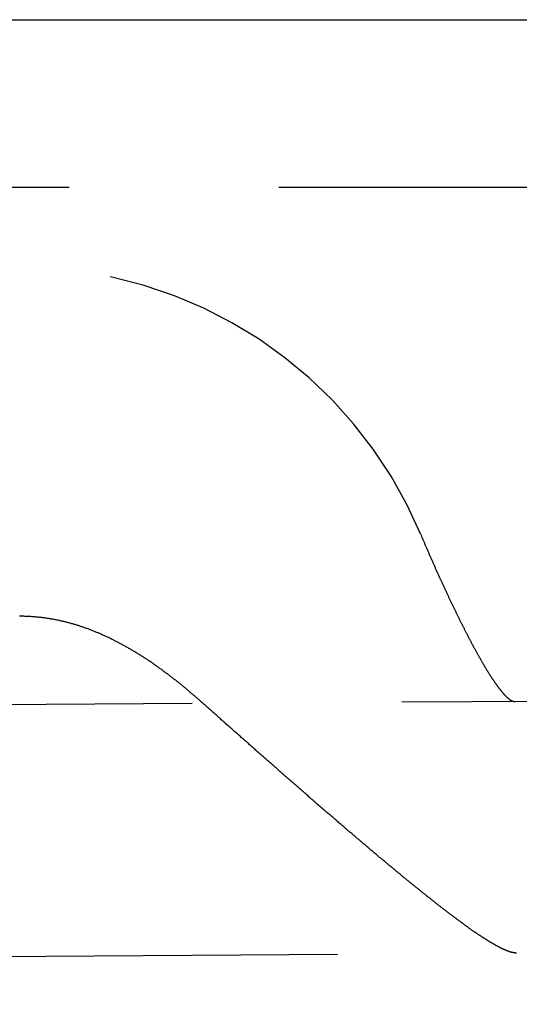
# Model space of a CAD drawing. Extents: x 428 to 1196, y -840 to -245.
# Drawn here: x 506 to 509, y -513 to -507 of the extents above; entities that cross this region are included whole.
import ezdxf

# ---------------------------------------------------------------- set-up
doc = ezdxf.new("R2010")
doc.units = 0
doc.header["$LTSCALE"] = 10
doc.linetypes.add('VERDECKT', pattern=[0.375, 0.25, -0.125])
doc.layers.get('0').update_dxf_attribs({"linetype": 'CONTINUOUS'})
doc.layers.add('STEMPEL', color=3, linetype='CONTINUOUS')

# ---------------------------------------------------------------- blocks, each defined once
blk = doc.blocks.new('A$CD27566FA')
blk.add_line((-16.36137, -284.54868), (282.63863, -284.54868))
at = {"color": 1, "linetype": 'VERDECKT'}
for p, q in [((282.63863, -285.54868), (-16.36137, -285.54868)), ((279.61664, -287.07081), (-14.52049, -288.91895)), ((-14.51107, -290.41892), (279.62606, -288.57078))]:
    blk.add_line(p, q, dxfattribs=at)
at = {"color": 1}
for points in [[(33.4841, -287.617, 0), (33.4859, -287.622, 0), (33.4877, -287.626, 0), (33.4894, -287.63, 0), (33.4912, -287.634, 0), (33.493, -287.638, 0), (33.4948, -287.643, 0), (33.4966, -287.647, 0), (33.4984, -287.651, 0), (33.5002, -287.655, 0), (33.502, -287.66, 0), (33.5038, -287.664, 0), (33.5056, -287.668, 0), (33.5074, -287.672, 0), (33.5092, -287.677, 0), (33.511, -287.681, 0), (33.5129, -287.685, 0), (33.5147, -287.689, 0), (33.5165, -287.694, 0), (33.5184, -287.698, 0), (33.5202, -287.702, 0), (33.522, -287.706, 0), (33.5239, -287.711, 0), (33.5257, -287.715, 0), (33.5276, -287.719, 0), (33.5295, -287.724, 0), (33.5313, -287.728, 0), (33.5332, -287.732, 0), (33.5351, -287.736, 0), (33.5369, -287.741, 0), (33.5388, -287.745, 0), (33.5407, -287.749, 0), (33.5426, -287.754, 0), (33.5444, -287.758, 0), (33.5463, -287.762, 0), (33.5482, -287.767, 0), (33.5501, -287.771, 0), (33.552, -287.775, 0), (33.5539, -287.779, 0), (33.5558, -287.784, 0), (33.5577, -287.788, 0), (33.5596, -287.792, 0), (33.5615, -287.797, 0), (33.5634, -287.801, 0), (33.5653, -287.805, 0), (33.5672, -287.81, 0), (33.5692, -287.814, 0), (33.5711, -287.818, 0), (33.573, -287.822, 0), (33.5749, -287.827, 0), (33.5768, -287.831, 0), (33.5788, -287.835, 0), (33.5807, -287.84, 0), (33.5826, -287.844, 0), (33.5845, -287.848, 0), (33.5865, -287.852, 0), (33.5884, -287.857, 0), (33.5903, -287.861, 0), (33.5923, -287.865, 0), (33.5942, -287.87, 0), (33.5961, -287.874, 0), (33.5981, -287.878, 0), (33.6, -287.882, 0), (33.602, -287.887, 0), (33.6039, -287.891, 0), (33.6058, -287.895, 0), (33.6078, -287.899, 0), (33.6097, -287.904, 0), (33.6117, -287.908, 0), (33.6136, -287.912, 0), (33.6156, -287.916, 0), (33.6175, -287.921, 0), (33.6195, -287.925, 0), (33.6214, -287.929, 0), (33.6234, -287.933, 0), (33.6253, -287.937, 0), (33.6272, -287.942, 0), (33.6292, -287.946, 0), (33.6311, -287.95, 0), (33.6331, -287.954, 0), (33.635, -287.958, 0), (33.637, -287.963, 0), (33.6389, -287.967, 0), (33.6409, -287.971, 0), (33.6428, -287.975, 0), (33.6448, -287.979, 0), (33.6467, -287.983, 0), (33.6487, -287.987, 0), (33.6506, -287.992, 0), (33.6525, -287.996, 0), (33.6545, -288, 0), (33.6564, -288.004, 0), (33.6584, -288.008, 0), (33.6603, -288.012, 0), (33.6623, -288.016, 0), (33.6642, -288.02, 0), (33.6661, -288.024, 0), (33.6681, -288.028, 0), (33.67, -288.032, 0), (33.6719, -288.036, 0), (33.6739, -288.04, 0), (33.6758, -288.044, 0), (33.6777, -288.048, 0), (33.6797, -288.052, 0), (33.6816, -288.056, 0), (33.6835, -288.06, 0), (33.6854, -288.064, 0), (33.6874, -288.068, 0), (33.6893, -288.072, 0), (33.6912, -288.076, 0), (33.6931, -288.08, 0), (33.695, -288.084, 0), (33.6969, -288.088, 0), (33.6989, -288.092, 0), (33.7008, -288.096, 0), (33.7027, -288.1, 0), (33.7046, -288.104, 0), (33.7065, -288.107, 0), (33.7084, -288.111, 0), (33.7103, -288.115, 0), (33.7122, -288.119, 0), (33.7141, -288.123, 0), (33.716, -288.127, 0), (33.7179, -288.13, 0), (33.7197, -288.134, 0), (33.7216, -288.138, 0), (33.7235, -288.142, 0), (33.7254, -288.145, 0), (33.7273, -288.149, 0), (33.7291, -288.153, 0), (33.731, -288.157, 0), (33.7329, -288.16, 0), (33.7347, -288.164, 0), (33.7366, -288.168, 0), (33.7385, -288.171, 0), (33.7403, -288.175, 0), (33.7422, -288.179, 0), (33.744, -288.182, 0), (33.7459, -288.186, 0), (33.7477, -288.19, 0), (33.7495, -288.193, 0), (33.7514, -288.197, 0), (33.7532, -288.2, 0), (33.755, -288.204, 0), (33.7569, -288.207, 0), (33.7587, -288.211, 0), (33.7605, -288.214, 0), (33.7623, -288.218, 0), (33.7641, -288.221, 0), (33.7659, -288.225, 0), (33.7677, -288.228, 0), (33.7695, -288.232, 0), (33.7713, -288.235, 0), (33.7731, -288.239, 0), (33.7749, -288.242, 0), (33.7767, -288.245, 0), (33.7785, -288.249, 0), (33.7802, -288.252, 0), (33.782, -288.256, 0), (33.7838, -288.259, 0), (33.7855, -288.262, 0), (33.7873, -288.266, 0), (33.789, -288.269, 0), (33.7908, -288.272, 0), (33.7925, -288.275, 0), (33.7943, -288.279, 0), (33.796, -288.282, 0), (33.7977, -288.285, 0), (33.7994, -288.288, 0), (33.8012, -288.291, 0), (33.8029, -288.295, 0), (33.8046, -288.298, 0), (33.8063, -288.301, 0), (33.808, -288.304, 0), (33.8097, -288.307, 0), (33.8114, -288.31, 0), (33.813, -288.313, 0), (33.8147, -288.316, 0), (33.8164, -288.319, 0), (33.818, -288.322, 0), (33.8197, -288.325, 0), (33.8214, -288.328, 0), (33.823, -288.331, 0), (33.8247, -288.334, 0), (33.8263, -288.337, 0), (33.8279, -288.34, 0), (33.8296, -288.343, 0), (33.8312, -288.346, 0), (33.8329, -288.349, 0), (33.8345, -288.352, 0), (33.8362, -288.355, 0), (33.8378, -288.357, 0), (33.8395, -288.36, 0), (33.8411, -288.363, 0), (33.8427, -288.366, 0), (33.8444, -288.369, 0), (33.846, -288.372, 0), (33.8476, -288.375, 0), (33.8493, -288.377, 0), (33.8509, -288.38, 0), (33.8525, -288.383, 0), (33.8542, -288.386, 0), (33.8558, -288.389, 0), (33.8574, -288.391, 0), (33.859, -288.394, 0), (33.8607, -288.397, 0), (33.8623, -288.4, 0), (33.8639, -288.402, 0), (33.8655, -288.405, 0), (33.8671, -288.408, 0), (33.8687, -288.41, 0), (33.8703, -288.413, 0), (33.872, -288.416, 0), (33.8736, -288.418, 0), (33.8752, -288.421, 0), (33.8768, -288.424, 0), (33.8784, -288.426, 0), (33.8799, -288.429, 0), (33.8815, -288.431, 0), (33.8831, -288.434, 0), (33.8847, -288.437, 0), (33.8863, -288.439, 0), (33.8879, -288.442, 0), (33.8895, -288.444, 0), (33.891, -288.447, 0), (33.8926, -288.449, 0), (33.8942, -288.452, 0), (33.8957, -288.454, 0), (33.8973, -288.457, 0), (33.8988, -288.459, 0), (33.9004, -288.461, 0), (33.9019, -288.464, 0), (33.9035, -288.466, 0), (33.905, -288.469, 0), (33.9066, -288.471, 0), (33.9081, -288.473, 0), (33.9096, -288.476, 0), (33.9112, -288.478, 0), (33.9127, -288.48, 0), (33.9142, -288.482, 0), (33.9157, -288.485, 0), (33.9172, -288.487, 0), (33.9187, -288.489, 0), (33.9202, -288.491, 0), (33.9217, -288.494, 0), (33.9232, -288.496, 0), (33.9247, -288.498, 0), (33.9262, -288.5, 0), (33.9277, -288.502, 0), (33.9291, -288.504, 0), (33.9306, -288.506, 0), (33.9321, -288.508, 0), (33.9335, -288.511, 0), (33.935, -288.513, 0), (33.9364, -288.515, 0), (33.9379, -288.517, 0), (33.9393, -288.519, 0), (33.9407, -288.521, 0), (33.9421, -288.522, 0), (33.9436, -288.524, 0), (33.945, -288.526, 0), (33.9464, -288.528, 0), (33.9478, -288.53, 0), (33.9492, -288.532, 0), (33.9506, -288.534, 0), (33.952, -288.536, 0), (33.9533, -288.537, 0), (33.9547, -288.539, 0), (33.9561, -288.541, 0), (33.9574, -288.543, 0), (33.9588, -288.544, 0), (33.9601, -288.546, 0), (33.9615, -288.548, 0), (33.9628, -288.549, 0), (33.9642, -288.551, 0), (33.9655, -288.553, 0), (33.9668, -288.554, 0), (33.9681, -288.556, 0), (33.9694, -288.557, 0), (33.9707, -288.559, 0), (33.972, -288.56, 0), (33.9733, -288.562, 0), (33.9746, -288.563, 0), (33.9759, -288.565, 0), (33.9771, -288.566, 0), (33.9784, -288.568, 0), (33.9796, -288.569, 0), (33.9809, -288.57, 0), (33.9821, -288.572, 0), (33.9834, -288.573, 0), (33.9846, -288.574, 0), (33.9858, -288.576, 0), (33.987, -288.577, 0), (33.9882, -288.578, 0), (33.9894, -288.579, 0), (33.9906, -288.58, 0), (33.9918, -288.582, 0), (33.993, -288.583, 0), (33.9942, -288.584, 0), (33.9953, -288.585, 0), (33.9965, -288.586, 0), (33.9977, -288.587, 0), (33.9988, -288.588, 0), (33.9999, -288.589, 0), (34.0011, -288.59, 0), (34.0022, -288.591, 0), (34.0033, -288.592, 0), (34.0044, -288.593, 0), (34.0055, -288.594, 0), (34.0066, -288.595, 0), (34.0077, -288.596, 0), (34.0088, -288.597, 0), (34.0099, -288.598, 0), (34.0109, -288.598, 0), (34.012, -288.599, 0), (34.013, -288.6, 0), (34.0141, -288.601, 0), (34.0151, -288.602, 0), (34.0161, -288.602, 0), (34.0172, -288.603, 0)], [(32.1744, -288.615, 0), (32.1705, -288.611, 0), (32.1666, -288.608, 0), (32.1627, -288.604, 0), (32.1588, -288.601, 0), (32.1549, -288.597, 0), (32.151, -288.594, 0), (32.1471, -288.59, 0), (32.1432, -288.587, 0), (32.1393, -288.584, 0), (32.1353, -288.58, 0), (32.1314, -288.577, 0), (32.1274, -288.573, 0), (32.1235, -288.57, 0), (32.1195, -288.567, 0), (32.1156, -288.563, 0), (32.1116, -288.56, 0), (32.1076, -288.557, 0), (32.1037, -288.553, 0), (32.0997, -288.55, 0), (32.0957, -288.546, 0), (32.0917, -288.543, 0), (32.0877, -288.54, 0), (32.0837, -288.536, 0), (32.0797, -288.533, 0), (32.0757, -288.53, 0), (32.0716, -288.527, 0), (32.0676, -288.523, 0), (32.0636, -288.52, 0), (32.0595, -288.517, 0), (32.0555, -288.513, 0), (32.0514, -288.51, 0), (32.0473, -288.507, 0), (32.0433, -288.504, 0), (32.0392, -288.5, 0), (32.0351, -288.497, 0), (32.031, -288.494, 0), (32.027, -288.491, 0), (32.0229, -288.487, 0), (32.0188, -288.484, 0), (32.0147, -288.481, 0), (32.0105, -288.478, 0), (32.0064, -288.474, 0), (32.0023, -288.471, 0), (31.9982, -288.468, 0), (31.994, -288.465, 0), (31.9899, -288.462, 0), (31.9857, -288.459, 0), (31.9816, -288.455, 0), (31.9774, -288.452, 0), (31.9733, -288.449, 0), (31.9691, -288.446, 0), (31.9649, -288.443, 0), (31.9607, -288.44, 0), (31.9565, -288.437, 0), (31.9524, -288.434, 0), (31.9482, -288.43, 0), (31.944, -288.427, 0), (31.9397, -288.424, 0), (31.9355, -288.421, 0), (31.9313, -288.418, 0), (31.9271, -288.415, 0), (31.9228, -288.412, 0), (31.9186, -288.409, 0), (31.9144, -288.406, 0), (31.9101, -288.403, 0), (31.9059, -288.4, 0), (31.9016, -288.397, 0), (31.8973, -288.394, 0), (31.8931, -288.391, 0), (31.8888, -288.388, 0), (31.8845, -288.385, 0), (31.8802, -288.382, 0), (31.8759, -288.379, 0), (31.8716, -288.376, 0), (31.8673, -288.374, 0), (31.863, -288.371, 0), (31.8587, -288.368, 0), (31.8544, -288.365, 0), (31.85, -288.362, 0), (31.8457, -288.359, 0), (31.8414, -288.356, 0), (31.837, -288.354, 0), (31.8327, -288.351, 0), (31.8283, -288.348, 0), (31.8239, -288.345, 0), (31.8196, -288.342, 0), (31.8152, -288.34, 0), (31.8108, -288.337, 0), (31.8064, -288.334, 0), (31.802, -288.331, 0), (31.7976, -288.329, 0), (31.7932, -288.326, 0), (31.7888, -288.323, 0), (31.7844, -288.321, 0), (31.78, -288.318, 0), (31.7756, -288.315, 0), (31.7712, -288.313, 0), (31.7667, -288.31, 0), (31.7623, -288.307, 0), (31.7578, -288.305, 0), (31.7534, -288.302, 0), (31.7489, -288.299, 0), (31.7445, -288.297, 0), (31.74, -288.294, 0), (31.7355, -288.292, 0), (31.731, -288.289, 0), (31.7266, -288.287, 0), (31.7221, -288.284, 0), (31.7176, -288.282, 0), (31.7131, -288.279, 0), (31.7086, -288.277, 0), (31.7041, -288.274, 0), (31.6995, -288.272, 0), (31.695, -288.269, 0), (31.6905, -288.267, 0), (31.686, -288.265, 0), (31.6814, -288.262, 0), (31.6769, -288.26, 0), (31.6723, -288.258, 0), (31.6678, -288.255, 0), (31.6632, -288.253, 0), (31.6586, -288.251, 0), (31.6541, -288.248, 0), (31.6495, -288.246, 0), (31.6449, -288.244, 0), (31.6403, -288.241, 0), (31.6357, -288.239, 0), (31.6311, -288.237, 0), (31.6265, -288.235, 0), (31.6219, -288.233, 0), (31.6173, -288.23, 0), (31.6127, -288.228, 0), (31.6081, -288.226, 0), (31.6034, -288.224, 0), (31.5988, -288.222, 0), (31.5941, -288.22, 0), (31.5895, -288.218, 0), (31.5848, -288.216, 0), (31.5802, -288.214, 0), (31.5755, -288.211, 0), (31.5709, -288.209, 0), (31.5662, -288.207, 0), (31.5615, -288.205, 0), (31.5568, -288.204, 0), (31.5521, -288.202, 0), (31.5474, -288.2, 0), (31.5427, -288.198, 0), (31.538, -288.196, 0), (31.5333, -288.194, 0), (31.5286, -288.192, 0), (31.5239, -288.19, 0), (31.5191, -288.188, 0), (31.5144, -288.187, 0), (31.5097, -288.185, 0), (31.5049, -288.183, 0), (31.5002, -288.181, 0), (31.4954, -288.179, 0), (31.4906, -288.178, 0), (31.4859, -288.176, 0), (31.4811, -288.174, 0), (31.4763, -288.173, 0), (31.4716, -288.171, 0), (31.4668, -288.169, 0), (31.462, -288.168, 0), (31.4572, -288.166, 0), (31.4524, -288.165, 0), (31.4476, -288.163, 0), (31.4427, -288.161, 0), (31.4379, -288.16, 0), (31.4331, -288.158, 0), (31.4283, -288.157, 0), (31.4234, -288.155, 0), (31.4186, -288.154, 0), (31.4137, -288.153, 0), (31.4089, -288.151, 0), (31.404, -288.15, 0), (31.3992, -288.148, 0), (31.3943, -288.147, 0), (31.3894, -288.146, 0), (31.3846, -288.144, 0), (31.3797, -288.143, 0), (31.3748, -288.142, 0), (31.3699, -288.141, 0), (31.365, -288.139, 0), (31.3601, -288.138, 0), (31.3552, -288.137, 0), (31.3503, -288.136, 0), (31.3453, -288.135, 0), (31.3404, -288.134, 0), (31.3355, -288.132, 0), (31.3306, -288.131, 0), (31.3256, -288.13, 0), (31.3207, -288.129, 0), (31.3157, -288.128, 0), (31.3108, -288.127, 0), (31.3058, -288.126, 0), (31.3008, -288.125, 0), (31.2959, -288.124, 0), (31.2909, -288.123, 0), (31.2859, -288.122, 0), (31.2809, -288.122, 0), (31.2759, -288.121, 0), (31.2709, -288.12, 0), (31.2659, -288.119, 0), (31.2609, -288.118, 0), (31.2559, -288.118, 0), (31.2509, -288.117, 0), (31.2458, -288.116, 0), (31.2408, -288.115, 0), (31.2358, -288.115, 0), (31.2307, -288.114, 0), (31.2257, -288.113, 0), (31.2206, -288.113, 0), (31.2156, -288.112, 0), (31.2105, -288.112, 0), (31.2054, -288.111, 0), (31.2004, -288.111, 0), (31.1953, -288.11, 0), (31.1902, -288.11, 0), (31.1851, -288.109, 0), (31.18, -288.109, 0), (31.1749, -288.108, 0), (31.1698, -288.108, 0), (31.1647, -288.108, 0), (31.1596, -288.107, 0), (31.1545, -288.107, 0), (31.1494, -288.107, 0), (31.1442, -288.106, 0), (31.1391, -288.106, 0), (31.134, -288.106, 0), (31.1288, -288.106, 0), (31.1237, -288.106, 0), (31.1185, -288.105, 0), (31.1134, -288.105, 0), (31.1082, -288.105, 0), (31.103, -288.105, 0), (31.0979, -288.105, 0), (31.0927, -288.105, 0)], [(34.0556, -290.114, 0), (34.0544, -290.114, 0), (34.0532, -290.114, 0), (34.052, -290.114, 0), (34.0508, -290.114, 0), (34.0495, -290.114, 0), (34.0483, -290.113, 0), (34.047, -290.113, 0), (34.0457, -290.113, 0), (34.0444, -290.113, 0), (34.0431, -290.113, 0), (34.0418, -290.113, 0), (34.0404, -290.112, 0), (34.039, -290.112, 0), (34.0377, -290.112, 0), (34.0363, -290.112, 0), (34.0348, -290.111, 0), (34.0334, -290.111, 0), (34.032, -290.111, 0), (34.0305, -290.111, 0), (34.029, -290.11, 0), (34.0275, -290.11, 0), (34.026, -290.109, 0), (34.0245, -290.109, 0), (34.023, -290.109, 0), (34.0214, -290.108, 0), (34.0199, -290.108, 0), (34.0183, -290.107, 0), (34.0167, -290.107, 0), (34.0151, -290.106, 0), (34.0134, -290.106, 0), (34.0118, -290.105, 0), (34.0101, -290.104, 0), (34.0085, -290.104, 0), (34.0068, -290.103, 0), (34.0051, -290.103, 0), (34.0034, -290.102, 0), (34.0016, -290.101, 0), (33.9999, -290.101, 0), (33.9981, -290.1, 0), (33.9963, -290.099, 0), (33.9945, -290.099, 0), (33.9927, -290.098, 0), (33.9909, -290.097, 0), (33.9891, -290.096, 0), (33.9872, -290.095, 0), (33.9854, -290.095, 0), (33.9835, -290.094, 0), (33.9816, -290.093, 0), (33.9797, -290.092, 0), (33.9778, -290.091, 0), (33.9759, -290.09, 0), (33.9739, -290.089, 0), (33.972, -290.089, 0), (33.97, -290.088, 0), (33.968, -290.087, 0), (33.966, -290.086, 0), (33.964, -290.085, 0), (33.9619, -290.084, 0), (33.9599, -290.083, 0), (33.9579, -290.082, 0), (33.9558, -290.08, 0), (33.9537, -290.079, 0), (33.9516, -290.078, 0), (33.9495, -290.077, 0), (33.9474, -290.076, 0), (33.9453, -290.075, 0), (33.9431, -290.074, 0), (33.9409, -290.073, 0), (33.9388, -290.071, 0), (33.9366, -290.07, 0), (33.9344, -290.069, 0), (33.9322, -290.068, 0), (33.93, -290.067, 0), (33.9277, -290.065, 0), (33.9255, -290.064, 0), (33.9233, -290.063, 0), (33.921, -290.061, 0), (33.9187, -290.06, 0), (33.9164, -290.059, 0), (33.9141, -290.057, 0), (33.9118, -290.056, 0), (33.9095, -290.055, 0), (33.9072, -290.053, 0), (33.9048, -290.052, 0), (33.9025, -290.051, 0), (33.9001, -290.049, 0), (33.8977, -290.048, 0), (33.8953, -290.046, 0), (33.8929, -290.045, 0), (33.8905, -290.043, 0), (33.8881, -290.042, 0), (33.8857, -290.04, 0), (33.8832, -290.039, 0), (33.8808, -290.037, 0), (33.8783, -290.036, 0), (33.8759, -290.034, 0), (33.8734, -290.033, 0), (33.8709, -290.031, 0), (33.8684, -290.029, 0), (33.8659, -290.028, 0), (33.8634, -290.026, 0), (33.8609, -290.025, 0), (33.8583, -290.023, 0), (33.8558, -290.021, 0), (33.8532, -290.02, 0), (33.8507, -290.018, 0), (33.8481, -290.016, 0), (33.8455, -290.015, 0), (33.8429, -290.013, 0), (33.8403, -290.011, 0), (33.8377, -290.009, 0), (33.8351, -290.008, 0), (33.8325, -290.006, 0), (33.8299, -290.004, 0), (33.8272, -290.002, 0), (33.8245, -290.001, 0), (33.8219, -289.999, 0), (33.8192, -289.997, 0), (33.8165, -289.995, 0), (33.8138, -289.993, 0), (33.811, -289.991, 0), (33.8083, -289.989, 0), (33.8056, -289.988, 0), (33.8028, -289.986, 0), (33.8, -289.984, 0), (33.7972, -289.982, 0), (33.7944, -289.98, 0), (33.7916, -289.978, 0), (33.7888, -289.976, 0), (33.7859, -289.974, 0), (33.7831, -289.972, 0), (33.7802, -289.97, 0), (33.7773, -289.968, 0), (33.7745, -289.966, 0), (33.7716, -289.964, 0), (33.7686, -289.962, 0), (33.7657, -289.96, 0), (33.7628, -289.957, 0), (33.7598, -289.955, 0), (33.7569, -289.953, 0), (33.7539, -289.951, 0), (33.7509, -289.949, 0), (33.7479, -289.947, 0), (33.7449, -289.945, 0), (33.7419, -289.942, 0), (33.7388, -289.94, 0), (33.7358, -289.938, 0), (33.7327, -289.936, 0), (33.7297, -289.934, 0), (33.7266, -289.931, 0), (33.7235, -289.929, 0), (33.7204, -289.927, 0), (33.7173, -289.924, 0), (33.7142, -289.922, 0), (33.711, -289.92, 0), (33.7079, -289.918, 0), (33.7047, -289.915, 0), (33.7015, -289.913, 0), (33.6983, -289.91, 0), (33.6951, -289.908, 0), (33.6919, -289.906, 0), (33.6887, -289.903, 0), (33.6855, -289.901, 0), (33.6822, -289.898, 0), (33.679, -289.896, 0), (33.6757, -289.894, 0), (33.6724, -289.891, 0), (33.6691, -289.889, 0), (33.6658, -289.886, 0), (33.6625, -289.884, 0), (33.6592, -289.881, 0), (33.6559, -289.879, 0), (33.6525, -289.876, 0), (33.6492, -289.873, 0), (33.6458, -289.871, 0), (33.6424, -289.868, 0), (33.639, -289.866, 0), (33.6356, -289.863, 0), (33.6322, -289.86, 0), (33.6288, -289.858, 0), (33.6254, -289.855, 0), (33.6219, -289.853, 0), (33.6185, -289.85, 0), (33.615, -289.847, 0), (33.6115, -289.845, 0), (33.6081, -289.842, 0), (33.6046, -289.839, 0), (33.6011, -289.836, 0), (33.5975, -289.834, 0), (33.594, -289.831, 0), (33.5905, -289.828, 0), (33.5869, -289.825, 0), (33.5834, -289.823, 0), (33.5798, -289.82, 0), (33.5762, -289.817, 0), (33.5726, -289.814, 0), (33.569, -289.811, 0), (33.5654, -289.809, 0), (33.5618, -289.806, 0), (33.5582, -289.803, 0), (33.5545, -289.8, 0), (33.5509, -289.797, 0), (33.5472, -289.794, 0), (33.5435, -289.791, 0), (33.5399, -289.788, 0), (33.5362, -289.785, 0), (33.5325, -289.783, 0), (33.5288, -289.78, 0), (33.525, -289.777, 0), (33.5213, -289.774, 0), (33.5176, -289.771, 0), (33.5138, -289.768, 0), (33.5101, -289.765, 0), (33.5063, -289.762, 0), (33.5025, -289.759, 0), (33.4987, -289.756, 0), (33.4949, -289.753, 0), (33.4911, -289.75, 0), (33.4873, -289.747, 0), (33.4835, -289.743, 0), (33.4797, -289.74, 0), (33.4758, -289.737, 0), (33.472, -289.734, 0), (33.4681, -289.731, 0), (33.4643, -289.728, 0), (33.4604, -289.725, 0), (33.4565, -289.722, 0), (33.4526, -289.719, 0), (33.4487, -289.715, 0), (33.4448, -289.712, 0), (33.4409, -289.709, 0), (33.4369, -289.706, 0), (33.433, -289.703, 0), (33.4291, -289.699, 0), (33.4251, -289.696, 0), (33.4211, -289.693, 0), (33.4172, -289.69, 0), (33.4132, -289.687, 0), (33.4092, -289.683, 0), (33.4052, -289.68, 0), (33.4012, -289.677, 0), (33.3972, -289.673, 0), (33.3932, -289.67, 0), (33.3891, -289.667, 0), (33.3851, -289.664, 0), (33.3811, -289.66, 0), (33.377, -289.657, 0), (33.373, -289.654, 0), (33.3689, -289.65, 0), (33.3648, -289.647, 0), (33.3607, -289.644, 0), (33.3566, -289.64, 0), (33.3525, -289.637, 0), (33.3484, -289.633, 0), (33.3443, -289.63, 0), (33.3402, -289.627, 0), (33.3361, -289.623, 0), (33.332, -289.62, 0), (33.3278, -289.616, 0), (33.3237, -289.613, 0), (33.3195, -289.609, 0), (33.3153, -289.606, 0), (33.3112, -289.603, 0), (33.307, -289.599, 0), (33.3028, -289.596, 0), (33.2986, -289.592, 0), (33.2944, -289.589, 0), (33.2902, -289.585, 0), (33.286, -289.582, 0), (33.2818, -289.578, 0), (33.2776, -289.575, 0), (33.2733, -289.571, 0), (33.2691, -289.568, 0), (33.2648, -289.564, 0), (33.2606, -289.56, 0), (33.2563, -289.557, 0), (33.2521, -289.553, 0), (33.2478, -289.55, 0), (33.2435, -289.546, 0), (33.2392, -289.543, 0), (33.2349, -289.539, 0), (33.2306, -289.535, 0), (33.2263, -289.532, 0), (33.222, -289.528, 0), (33.2177, -289.524, 0), (33.2134, -289.521, 0), (33.2091, -289.517, 0), (33.2047, -289.514, 0), (33.2004, -289.51, 0), (33.196, -289.506, 0), (33.1917, -289.503, 0), (33.1873, -289.499, 0), (33.183, -289.495, 0), (33.1786, -289.492, 0), (33.1742, -289.488, 0), (33.1698, -289.484, 0), (33.1655, -289.48, 0), (33.1611, -289.477, 0), (33.1567, -289.473, 0), (33.1523, -289.469, 0), (33.1479, -289.466, 0), (33.1435, -289.462, 0), (33.1391, -289.458, 0), (33.1346, -289.454, 0), (33.1302, -289.451, 0), (33.1258, -289.447, 0), (33.1213, -289.443, 0), (33.1169, -289.439, 0), (33.1125, -289.435, 0), (33.108, -289.432, 0), (33.1036, -289.428, 0), (33.0991, -289.424, 0), (33.0947, -289.42, 0), (33.0902, -289.416, 0), (33.0857, -289.413, 0), (33.0812, -289.409, 0), (33.0768, -289.405, 0), (33.0723, -289.401, 0), (33.0678, -289.397, 0), (33.0633, -289.394, 0), (33.0588, -289.39, 0), (33.0543, -289.386, 0), (33.0498, -289.382, 0), (33.0453, -289.378, 0), (33.0408, -289.374, 0), (33.0363, -289.37, 0), (33.0318, -289.367, 0), (33.0273, -289.363, 0), (33.0227, -289.359, 0), (33.0182, -289.355, 0), (33.0137, -289.351, 0), (33.0092, -289.347, 0), (33.0046, -289.343, 0), (33.0001, -289.339, 0), (32.9956, -289.336, 0), (32.991, -289.332, 0), (32.9865, -289.328, 0), (32.9819, -289.324, 0), (32.9774, -289.32, 0), (32.9728, -289.316, 0), (32.9683, -289.312, 0), (32.9637, -289.308, 0), (32.9591, -289.304, 0), (32.9546, -289.3, 0), (32.95, -289.296, 0), (32.9454, -289.292, 0), (32.9409, -289.288, 0), (32.9363, -289.284, 0), (32.9317, -289.281, 0), (32.9271, -289.277, 0), (32.9226, -289.273, 0), (32.918, -289.269, 0), (32.9134, -289.265, 0), (32.9088, -289.261, 0), (32.9042, -289.257, 0), (32.8996, -289.253, 0), (32.895, -289.249, 0), (32.8905, -289.245, 0), (32.8859, -289.241, 0), (32.8813, -289.237, 0), (32.8767, -289.233, 0), (32.8721, -289.229, 0), (32.8675, -289.225, 0), (32.8629, -289.221, 0), (32.8583, -289.217, 0), (32.8537, -289.213, 0), (32.8491, -289.209, 0), (32.8445, -289.205, 0), (32.8399, -289.201, 0), (32.8353, -289.197, 0), (32.8307, -289.193, 0), (32.826, -289.189, 0), (32.8214, -289.185, 0), (32.8168, -289.181, 0), (32.8122, -289.177, 0), (32.8076, -289.173, 0), (32.803, -289.169, 0), (32.7984, -289.165, 0), (32.7938, -289.161, 0), (32.7892, -289.157, 0), (32.7846, -289.153, 0), (32.78, -289.149, 0), (32.7753, -289.145, 0), (32.7707, -289.141, 0), (32.7661, -289.137, 0), (32.7615, -289.133, 0), (32.7569, -289.129, 0), (32.7523, -289.125, 0), (32.7477, -289.121, 0), (32.7431, -289.117, 0), (32.7385, -289.113, 0), (32.7339, -289.109, 0), (32.7293, -289.105, 0), (32.7247, -289.101, 0), (32.72, -289.097, 0), (32.7154, -289.093, 0), (32.7108, -289.089, 0), (32.7062, -289.085, 0), (32.7016, -289.08, 0), (32.697, -289.076, 0), (32.6924, -289.072, 0), (32.6878, -289.068, 0), (32.6832, -289.064, 0), (32.6786, -289.06, 0), (32.674, -289.056, 0), (32.6695, -289.052, 0), (32.6649, -289.048, 0), (32.6603, -289.044, 0), (32.6557, -289.04, 0), (32.6511, -289.036, 0), (32.6465, -289.032, 0), (32.6419, -289.028, 0), (32.6373, -289.024, 0), (32.6328, -289.02, 0), (32.6282, -289.016, 0), (32.6236, -289.012, 0), (32.619, -289.008, 0), (32.6145, -289.004, 0), (32.6099, -289, 0), (32.6053, -288.996, 0), (32.6008, -288.992, 0), (32.5962, -288.988, 0), (32.5916, -288.984, 0), (32.5871, -288.98, 0), (32.5825, -288.976, 0), (32.5779, -288.972, 0), (32.5733, -288.968, 0), (32.5687, -288.964, 0), (32.5641, -288.96, 0), (32.5595, -288.956, 0), (32.5549, -288.952, 0), (32.5503, -288.948, 0), (32.5457, -288.944, 0), (32.5411, -288.94, 0), (32.5364, -288.935, 0), (32.5318, -288.931, 0), (32.5272, -288.927, 0), (32.5225, -288.923, 0), (32.5179, -288.919, 0), (32.5132, -288.915, 0), (32.5086, -288.911, 0), (32.5039, -288.907, 0), (32.4992, -288.903, 0), (32.4946, -288.898, 0), (32.4899, -288.894, 0), (32.4852, -288.89, 0), (32.4805, -288.886, 0), (32.4758, -288.882, 0), (32.4711, -288.878, 0), (32.4664, -288.874, 0), (32.4617, -288.869, 0), (32.457, -288.865, 0), (32.4523, -288.861, 0), (32.4476, -288.857, 0), (32.4429, -288.853, 0), (32.4381, -288.849, 0), (32.4334, -288.844, 0), (32.4287, -288.84, 0), (32.4239, -288.836, 0), (32.4192, -288.832, 0), (32.4144, -288.828, 0), (32.4097, -288.823, 0), (32.405, -288.819, 0), (32.4002, -288.815, 0), (32.3954, -288.811, 0), (32.3907, -288.807, 0), (32.3859, -288.802, 0), (32.3812, -288.798, 0), (32.3764, -288.794, 0), (32.3716, -288.79, 0), (32.3668, -288.786, 0), (32.3621, -288.781, 0), (32.3573, -288.777, 0), (32.3525, -288.773, 0), (32.3477, -288.769, 0), (32.3429, -288.764, 0), (32.3381, -288.76, 0), (32.3334, -288.756, 0), (32.3286, -288.752, 0), (32.3238, -288.747, 0), (32.319, -288.743, 0), (32.3142, -288.739, 0), (32.3094, -288.735, 0), (32.3046, -288.73, 0), (32.2998, -288.726, 0), (32.2949, -288.722, 0), (32.2901, -288.717, 0), (32.2853, -288.713, 0), (32.2805, -288.709, 0), (32.2757, -288.705, 0), (32.2709, -288.7, 0), (32.2661, -288.696, 0), (32.2612, -288.692, 0), (32.2564, -288.688, 0), (32.2516, -288.683, 0), (32.2468, -288.679, 0), (32.242, -288.675, 0), (32.2371, -288.67, 0), (32.2323, -288.666, 0), (32.2275, -288.662, 0), (32.2227, -288.658, 0), (32.2178, -288.653, 0), (32.213, -288.649, 0), (32.2082, -288.645, 0), (32.2033, -288.64, 0), (32.1985, -288.636, 0), (32.1937, -288.632, 0), (32.1889, -288.627, 0), (32.184, -288.623, 0), (32.1792, -288.619, 0), (32.1744, -288.615, 0)], [(34.0172, -288.603, 0), (34.0174, -288.603, 0), (34.0177, -288.603, 0), (34.0179, -288.603, 0), (34.0182, -288.604, 0), (34.0185, -288.604, 0), (34.0187, -288.604, 0), (34.019, -288.604, 0), (34.0192, -288.604, 0), (34.0195, -288.604, 0), (34.0197, -288.605, 0), (34.02, -288.605, 0), (34.0202, -288.605, 0), (34.0205, -288.605, 0), (34.0208, -288.605, 0), (34.021, -288.605, 0), (34.0213, -288.606, 0), (34.0215, -288.606, 0), (34.0218, -288.606, 0), (34.022, -288.606, 0), (34.0223, -288.606, 0), (34.0225, -288.606, 0), (34.0228, -288.606, 0), (34.023, -288.607, 0), (34.0233, -288.607, 0), (34.0235, -288.607, 0), (34.0238, -288.607, 0), (34.024, -288.607, 0), (34.0243, -288.607, 0), (34.0245, -288.607, 0), (34.0247, -288.608, 0), (34.025, -288.608, 0), (34.0252, -288.608, 0), (34.0255, -288.608, 0), (34.0257, -288.608, 0), (34.026, -288.608, 0), (34.0262, -288.608, 0), (34.0265, -288.608, 0), (34.0267, -288.609, 0), (34.0269, -288.609, 0), (34.0272, -288.609, 0), (34.0274, -288.609, 0), (34.0277, -288.609, 0), (34.0279, -288.609, 0), (34.0281, -288.609, 0), (34.0284, -288.609, 0), (34.0286, -288.609, 0), (34.0288, -288.61, 0), (34.0291, -288.61, 0), (34.0293, -288.61, 0), (34.0296, -288.61, 0), (34.0298, -288.61, 0), (34.03, -288.61, 0), (34.0303, -288.61, 0), (34.0305, -288.61, 0), (34.0307, -288.61, 0), (34.031, -288.61, 0), (34.0312, -288.611, 0), (34.0314, -288.611, 0), (34.0317, -288.611, 0), (34.0319, -288.611, 0), (34.0321, -288.611, 0), (34.0323, -288.611, 0), (34.0326, -288.611, 0), (34.0328, -288.611, 0), (34.033, -288.611, 0), (34.0333, -288.611, 0), (34.0335, -288.611, 0), (34.0337, -288.612, 0), (34.0339, -288.612, 0), (34.0342, -288.612, 0), (34.0344, -288.612, 0), (34.0346, -288.612, 0), (34.0348, -288.612, 0), (34.0351, -288.612, 0), (34.0353, -288.612, 0), (34.0355, -288.612, 0), (34.0357, -288.612, 0), (34.0359, -288.612, 0), (34.0362, -288.612, 0), (34.0364, -288.612, 0), (34.0366, -288.612, 0), (34.0368, -288.612, 0), (34.037, -288.613, 0), (34.0373, -288.613, 0), (34.0375, -288.613, 0), (34.0377, -288.613, 0), (34.0379, -288.613, 0), (34.0381, -288.613, 0), (34.0383, -288.613, 0), (34.0386, -288.613, 0), (34.0388, -288.613, 0), (34.039, -288.613, 0), (34.0392, -288.613, 0), (34.0394, -288.613, 0), (34.0396, -288.613, 0), (34.0398, -288.613, 0), (34.04, -288.613, 0), (34.0403, -288.613, 0), (34.0405, -288.613, 0), (34.0407, -288.613, 0), (34.0409, -288.613, 0), (34.0411, -288.613, 0), (34.0413, -288.613, 0), (34.0415, -288.613, 0), (34.0417, -288.613, 0), (34.0419, -288.614, 0), (34.0421, -288.614, 0), (34.0423, -288.614, 0), (34.0425, -288.614, 0), (34.0427, -288.614, 0), (34.0429, -288.614, 0), (34.0431, -288.614, 0), (34.0433, -288.614, 0), (34.0436, -288.614, 0), (34.0438, -288.614, 0), (34.044, -288.614, 0), (34.0442, -288.614, 0), (34.0444, -288.614, 0), (34.0446, -288.614, 0), (34.0448, -288.614, 0), (34.045, -288.614, 0), (34.0451, -288.614, 0), (34.0453, -288.614, 0), (34.0455, -288.614, 0), (34.0457, -288.614, 0), (34.0459, -288.614, 0), (34.0461, -288.614, 0)]]:
    blk.add_polyline3d(points, dxfattribs=at)
at = {"color": 1, "linetype": 'VERDECKT'}
blk.add_arc((31.08814, -288.62135), 2.59786, 22.73618, 157.98382, dxfattribs=at)

msp = doc.modelspace()

# ---------------------------------------------------------------- block references
at = {"layer": 'STEMPEL'}
msp.add_blockref('A$CD27566FA', (474.8601, -222.6399, -48.6826), dxfattribs=at)

doc.saveas('drawing.dxf')
